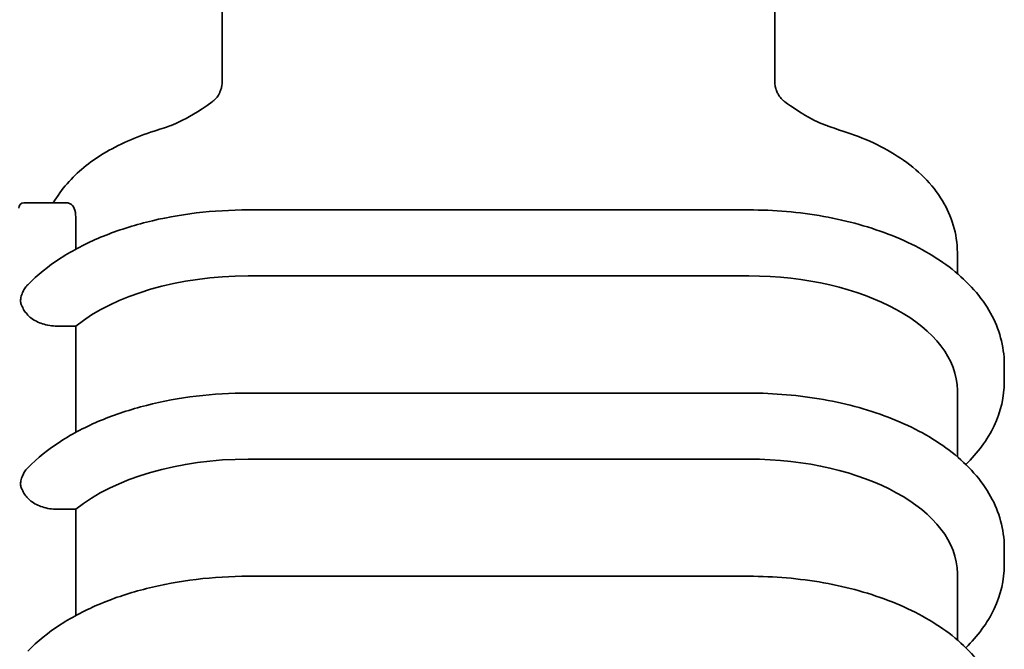
# Model space of a CAD drawing. Units: millimetres. Extents: x -3051 to 75727, y -543 to 5732.
# Drawn here: x 209 to 398, y 1193 to 1313 of the extents above; entities that cross this region are included whole.
import ezdxf

# ---------------------------------------------------------------- set-up
doc = ezdxf.new("R2010")
doc.units = ezdxf.units.MM
doc.layers.add('Kontur OBP', color=40, linetype='Continuous', lineweight=35)

# ---------------------------------------------------------------- blocks, each defined once
blk = doc.blocks.new('OBS_P-125 Rzut 4')
at = {"layer": 'Kontur OBP'}
for p, q in [((-46.43, -2460.34), (-46.43, -2513.5)), ((59.57, -2460.34), (59.57, -2513.48)), ((-76.19, -2536.69), (-84.43, -2536.69)), ((-74.5, -2539.4), (-74.5, -2545.57)), ((-41.43, -2538.04), (54.57, -2538.04)), ((94.57, -2550.25), (94.57, -2546.23)), ((54.57, -2550.7), (-41.43, -2550.7)), ((-78.07, -2560.3), (-74.5, -2560.3)), ((-74.5, -2560.3), (-74.5, -2580.68)), ((103.57, -2567.63), (103.57, -2570.93)), ((-41.43, -2573.15), (54.57, -2573.15)), ((94.57, -2585.36), (94.57, -2572.65)), ((54.57, -2585.81), (-41.43, -2585.81)), ((-78.07, -2595.41), (-74.5, -2595.41)), ((-74.5, -2595.41), (-74.5, -2615.79)), ((103.57, -2602.74), (103.57, -2606.04)), ((-41.43, -2608.26), (54.57, -2608.26)), ((94.57, -2620.47), (94.57, -2607.76))]:
    blk.add_line(p, q, dxfattribs=at)
blk.add_arc((-84.43, -2537.69), 1, 90, 180, dxfattribs=at)
for centre, major_axis, start_param, end_param in [((-41.43, -2572.65), (-40, 0), 4.712389, 5.685779), ((54.57, -2572.65), (40, 0), 0, 1.570796), ((-41.43, -2607.76), (-40, 0), 4.712389, 5.685779), ((54.57, -2607.76), (40, 0), 0, 1.570796)]:
    blk.add_ellipse(centre, major_axis=major_axis, ratio=0.548769, start_param=start_param, end_param=end_param, dxfattribs=at)
for points, knots in [([(-47.41, -2516.4), (-47.33, -2516.29), (-47.24, -2516.17), (-47.07, -2515.9), (-46.98, -2515.74), (-46.82, -2515.39), (-46.74, -2515.2), (-46.6, -2514.77), (-46.54, -2514.54), (-46.45, -2514.04), (-46.43, -2513.77), (-46.43, -2513.5)], [-0.396499, -0.396499, -0.396499, -0.396499, -0.3428566, -0.3428566, -0.2892142, -0.2892142, -0.2355717, -0.2355717, -0.1819293, -0.1819293, -0.1282869, -0.1282869, -0.1282869, -0.1282869]), ([(59.57, -2513.48), (59.57, -2513.79), (59.6, -2514.1), (59.71, -2514.67), (59.79, -2514.94), (59.97, -2515.42), (60.07, -2515.63), (60.28, -2516.01), (60.38, -2516.17), (60.59, -2516.45), (60.69, -2516.58), (60.78, -2516.68)], [-0.2717102, -0.2717102, -0.2717102, -0.2717102, -0.2173681, -0.2173681, -0.1630261, -0.1630261, -0.1086841, -0.1086841, -0.054342, -0.054342, 0, 0, 0, 0]), ([(-48.33, -2517.3), (-48.29, -2517.27), (-48.24, -2517.23), (-48.15, -2517.16), (-48.1, -2517.12), (-48, -2517.04), (-47.95, -2516.99), (-47.84, -2516.88), (-47.78, -2516.82), (-47.68, -2516.72), (-47.64, -2516.68), (-47.56, -2516.58), (-47.52, -2516.53), (-47.41, -2516.4)], [-0.1463338, -0.1463338, -0.1463338, -0.1463338, -0.117067, -0.117067, -0.0878003, -0.0878003, -0.0585335, -0.0585335, -0.0292668, -0.0292668, -0.0146334, -0.0146334, 0, 0, 0, 0]), ([(60.78, -2516.68), (60.84, -2516.74), (60.89, -2516.8), (60.99, -2516.9), (61.04, -2516.94), (61.13, -2517.03), (61.18, -2517.07), (61.26, -2517.14), (61.31, -2517.18), (61.39, -2517.24), (61.43, -2517.27), (61.46, -2517.3)], [-4.8885329, -4.8885329, -4.8885329, -4.8885329, -4.861595, -4.861595, -4.8346572, -4.8346572, -4.8077193, -4.8077193, -4.7807815, -4.7807815, -4.7538436, -4.7538436, -4.7538436, -4.7538436]), ([(-59.49, -2522.93), (-57.88, -2522.42), (-56.87, -2522.07), (-55.55, -2521.57), (-55.13, -2521.39), (-53.18, -2520.46), (-51.06, -2519.3), (-48.33, -2517.3)], [0, 0, 0, 0, 1.095128, 1.095128, 2.274967, 2.274967, 4.360278, 4.360278, 4.360278, 4.360278]), ([(61.46, -2517.3), (62.94, -2518.38), (64.26, -2519.24), (67.33, -2521.04), (68.08, -2521.34), (69.9, -2522.03), (70.93, -2522.39), (72.59, -2522.92)], [0, 0, 0, 0, 1.137062, 1.137062, 3.24318, 3.24318, 4.372559, 4.372559, 4.372559, 4.372559]), ([(-78.81, -2536.69), (-78.05, -2535.38), (-77.16, -2534.15), (-74.21, -2530.78), (-71.84, -2528.87), (-66.3, -2525.5), (-63.02, -2524.06), (-59.49, -2522.93)], [1.251611, 1.251611, 1.251611, 1.251611, 1.82614, 1.82614, 2.949177, 2.949177, 4.167743, 4.167743, 4.167743, 4.167743]), ([(72.59, -2522.92), (76.69, -2524.23), (80.45, -2525.96), (86.94, -2530.32), (89.76, -2533.05), (92.59, -2537.75), (93.29, -2539.31), (94.29, -2542.63), (94.57, -2544.43), (94.57, -2546.23)], [0, 0, 0, 0, 1.412414, 1.412414, 2.857656, 2.857656, 3.498315, 3.498315, 4.168596, 4.168596, 4.168596, 4.168596]), ([(-76.19, -2536.7), (-75.97, -2536.7), (-75.76, -2536.75), (-75.27, -2537.01), (-74.99, -2537.31), (-74.61, -2538.19), (-74.5, -2538.77), (-74.5, -2539.4)], [-0.6007126, -0.6007126, -0.6007126, -0.6007126, -0.4534662, -0.4534662, -0.2267331, -0.2267331, 0, 0, 0, 0]), ([(-83.69, -2552.37), (-81.87, -2550.49), (-79.76, -2548.8), (-75.07, -2545.78), (-72.49, -2544.44), (-66.96, -2542.14), (-64.01, -2541.17), (-57.86, -2539.61), (-54.65, -2539.02), (-48.11, -2538.23), (-44.77, -2538.04), (-41.43, -2538.04)], [5.215172, 5.215172, 5.215172, 5.215172, 5.431488, 5.431488, 5.647803, 5.647803, 5.864118, 5.864118, 6.080433, 6.080433, 6.296749, 6.296749, 6.296749, 6.296749]), ([(54.57, -2538.04), (59.42, -2538.04), (64.26, -2538.46), (73.56, -2540.11), (78, -2541.35), (86.13, -2544.59), (89.82, -2546.59), (96.13, -2551.36), (98.76, -2554.13), (102.37, -2560.23), (103.43, -2563.54), (103.56, -2567.15), (103.57, -2567.39), (103.57, -2567.63)], [0.013563, 0.013563, 0.013563, 0.013563, 0.327723, 0.327723, 0.641882, 0.641882, 0.956041, 0.956041, 1.2702, 1.2702, 1.56336, 1.56336, 1.58436, 1.58436, 1.58436, 1.58436]), ([(-83.69, -2552.37), (-83.76, -2552.44), (-83.83, -2552.51), (-84.1, -2552.83), (-84.29, -2553.09), (-84.43, -2553.34)], [3.5212802, 3.5212802, 3.5212802, 3.5212802, 3.5517455, 3.5517455, 3.6503463, 3.6503463, 3.6503463, 3.6503463]), ([(-84.43, -2553.34), (-84.56, -2553.57), (-84.68, -2553.82), (-84.92, -2554.44), (-85.01, -2554.77), (-85.07, -2555.19), (-85.08, -2555.3), (-85.08, -2555.42), (-85.08, -2555.49), (-85.08, -2555.56), (-85.05, -2555.87), (-84.98, -2556.1), (-84.77, -2556.61), (-84.61, -2556.91), (-84.43, -2557.23)], [-0.222166, -0.222166, -0.222166, -0.222166, -0.1420723, -0.1420723, -0.0413532, -0.0413532, 0, 0, 0, 0.026476, 0.026476, 0.1171648, 0.1171648, 0.2347105, 0.2347105, 0.2347105, 0.2347105]), ([(-84.43, -2557.23), (-84.29, -2557.48), (-84.1, -2557.74), (-83.65, -2558.26), (-83.38, -2558.52), (-82.8, -2558.97), (-82.44, -2559.2), (-81.68, -2559.59), (-81.27, -2559.75), (-80.46, -2560.01), (-79.99, -2560.12), (-79.02, -2560.27), (-78.53, -2560.3), (-78.07, -2560.3)], [4.1054509, 4.1054509, 4.1054509, 4.1054509, 4.2040517, 4.2040517, 4.3172675, 4.3172675, 4.4405345, 4.4405345, 4.5638015, 4.5638015, 4.6991755, 4.6991755, 4.8345496, 4.8345496, 4.8345496, 4.8345496]), ([(103.57, -2570.93), (103.57, -2573.84), (102.88, -2576.75), (100.33, -2582.14), (98.46, -2584.63), (96.19, -2586.83)], [1.5843596, 1.5843596, 1.5843596, 1.5843596, 1.8378481, 1.8378481, 2.0985447, 2.0985447, 2.0985447, 2.0985447]), ([(-83.69, -2587.48), (-81.87, -2585.6), (-79.76, -2583.91), (-75.07, -2580.89), (-72.49, -2579.56), (-66.96, -2577.25), (-64.01, -2576.28), (-57.86, -2574.72), (-54.65, -2574.13), (-48.11, -2573.35), (-44.77, -2573.15), (-41.43, -2573.15)], [5.215172, 5.215172, 5.215172, 5.215172, 5.431488, 5.431488, 5.647803, 5.647803, 5.864118, 5.864118, 6.080433, 6.080433, 6.296749, 6.296749, 6.296749, 6.296749]), ([(54.57, -2573.15), (59.42, -2573.15), (64.26, -2573.57), (73.56, -2575.22), (78, -2576.46), (86.13, -2579.7), (89.82, -2581.7), (96.13, -2586.47), (98.76, -2589.24), (102.37, -2595.34), (103.43, -2598.65), (103.56, -2602.26), (103.57, -2602.5), (103.57, -2602.74)], [0.013563, 0.013563, 0.013563, 0.013563, 0.327723, 0.327723, 0.641882, 0.641882, 0.956041, 0.956041, 1.2702, 1.2702, 1.56336, 1.56336, 1.58436, 1.58436, 1.58436, 1.58436]), ([(-84.43, -2588.45), (-84.56, -2588.68), (-84.68, -2588.93), (-84.92, -2589.55), (-85.01, -2589.88), (-85.07, -2590.3), (-85.08, -2590.41), (-85.08, -2590.53), (-85.08, -2590.6), (-85.08, -2590.67), (-85.05, -2590.98), (-84.98, -2591.21), (-84.77, -2591.72), (-84.61, -2592.02), (-84.43, -2592.34)], [-0.222166, -0.222166, -0.222166, -0.222166, -0.1420723, -0.1420723, -0.0413532, -0.0413532, 0, 0, 0, 0.026476, 0.026476, 0.1171648, 0.1171648, 0.2347105, 0.2347105, 0.2347105, 0.2347105]), ([(-83.69, -2587.48), (-83.76, -2587.55), (-83.83, -2587.62), (-84.1, -2587.94), (-84.29, -2588.2), (-84.43, -2588.45)], [3.5212802, 3.5212802, 3.5212802, 3.5212802, 3.5517455, 3.5517455, 3.6503463, 3.6503463, 3.6503463, 3.6503463]), ([(-84.43, -2592.34), (-84.29, -2592.59), (-84.1, -2592.85), (-83.65, -2593.38), (-83.38, -2593.63), (-82.8, -2594.08), (-82.44, -2594.31), (-81.68, -2594.7), (-81.27, -2594.86), (-80.46, -2595.12), (-79.99, -2595.23), (-79.02, -2595.38), (-78.53, -2595.41), (-78.07, -2595.41)], [4.1054509, 4.1054509, 4.1054509, 4.1054509, 4.2040517, 4.2040517, 4.3172675, 4.3172675, 4.4405345, 4.4405345, 4.5638015, 4.5638015, 4.6991755, 4.6991755, 4.8345496, 4.8345496, 4.8345496, 4.8345496]), ([(103.57, -2606.04), (103.57, -2608.95), (102.88, -2611.86), (100.33, -2617.25), (98.46, -2619.74), (96.19, -2621.95)], [1.5843596, 1.5843596, 1.5843596, 1.5843596, 1.8378481, 1.8378481, 2.0985447, 2.0985447, 2.0985447, 2.0985447]), ([(-83.69, -2622.59), (-81.87, -2620.71), (-79.76, -2619.02), (-75.07, -2616), (-72.49, -2614.67), (-66.96, -2612.36), (-64.01, -2611.4), (-57.86, -2609.84), (-54.65, -2609.25), (-48.11, -2608.46), (-44.77, -2608.26), (-41.43, -2608.26)], [5.215172, 5.215172, 5.215172, 5.215172, 5.431488, 5.431488, 5.647803, 5.647803, 5.864118, 5.864118, 6.080433, 6.080433, 6.296749, 6.296749, 6.296749, 6.296749]), ([(54.57, -2608.26), (59.42, -2608.26), (64.26, -2608.68), (73.56, -2610.33), (78, -2611.57), (86.13, -2614.81), (89.82, -2616.81), (96.13, -2621.58), (98.76, -2624.35), (102.37, -2630.45), (103.43, -2633.76), (103.56, -2637.37), (103.57, -2637.61), (103.57, -2637.85)], [0.013563, 0.013563, 0.013563, 0.013563, 0.327723, 0.327723, 0.641882, 0.641882, 0.956041, 0.956041, 1.2702, 1.2702, 1.56336, 1.56336, 1.58436, 1.58436, 1.58436, 1.58436])]:
    blk.add_open_spline(points, degree=3, knots=knots, dxfattribs=at)

msp = doc.modelspace()

# ---------------------------------------------------------------- block references
at = {"layer": 'Kontur OBP'}
msp.add_blockref('OBS_P-125 Rzut 4', (294.18, 3814.95), dxfattribs=at)

doc.saveas('drawing.dxf')
